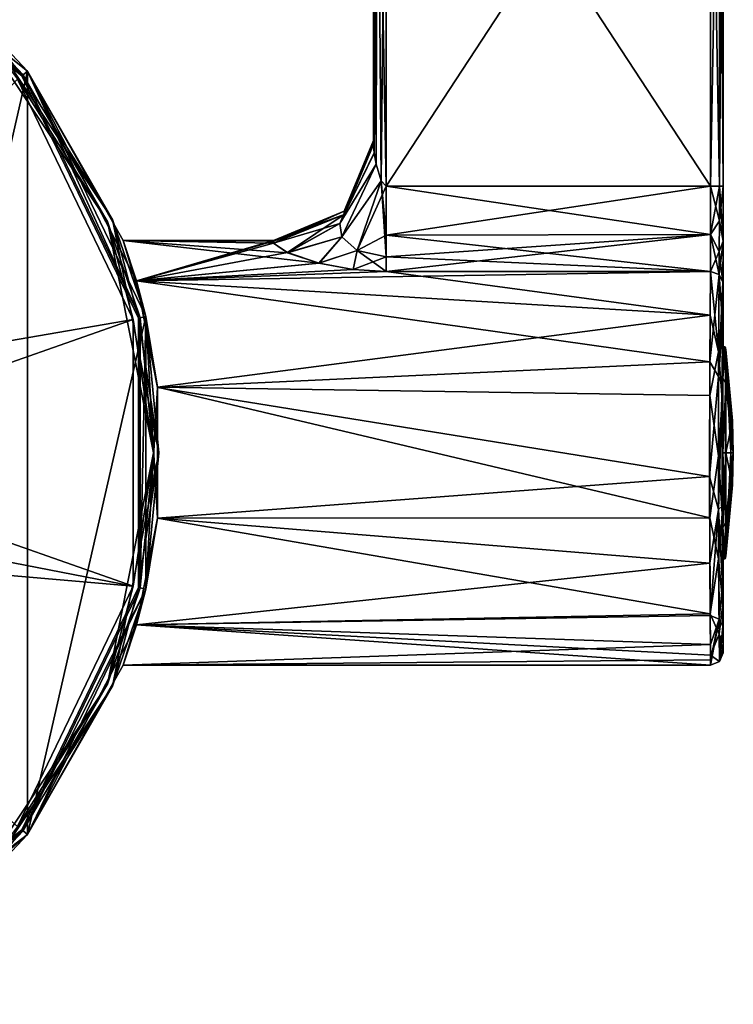
# Model space of a CAD drawing. Units: millimetres. Extents: x -24.4 to 47.4, y -29.5 to 37.2.
# Drawn here: x 18.8 to 47.4, y -22.1 to 17.3 of the extents above; entities that cross this region are included whole.
import ezdxf

# ---------------------------------------------------------------- set-up
doc = ezdxf.new("R2010")
doc.units = ezdxf.units.MM
doc.header["$LTSCALE"] = 65.185185
for name, color, linetype in [('1', 7, 'CONTINUOUS'), ('110', 7, 'CONTINUOUS'), ('1128', 7, 'CONTINUOUS'), ('1130', 7, 'CONTINUOUS'), ('1132', 7, 'CONTINUOUS'), ('1134', 7, 'CONTINUOUS'), ('1144', 7, 'CONTINUOUS'), ('1145', 7, 'CONTINUOUS'), ('1146', 7, 'CONTINUOUS'), ('1148', 7, 'CONTINUOUS'), ('1149', 7, 'CONTINUOUS'), ('1150', 7, 'CONTINUOUS'), ('1151', 7, 'CONTINUOUS'), ('1152', 7, 'CONTINUOUS'), ('1154', 7, 'CONTINUOUS'), ('1156', 7, 'CONTINUOUS'), ('1157', 7, 'CONTINUOUS'), ('1158', 7, 'CONTINUOUS'), ('1159', 7, 'CONTINUOUS'), ('1160', 7, 'CONTINUOUS'), ('1161', 7, 'CONTINUOUS'), ('1162', 7, 'CONTINUOUS'), ('1163', 7, 'CONTINUOUS'), ('1164', 7, 'CONTINUOUS'), ('1165', 7, 'CONTINUOUS'), ('1166', 7, 'CONTINUOUS'), ('1167', 7, 'CONTINUOUS'), ('1168', 7, 'CONTINUOUS'), ('1169', 7, 'CONTINUOUS'), ('1170', 7, 'CONTINUOUS'), ('1171', 7, 'CONTINUOUS'), ('1172', 7, 'CONTINUOUS'), ('1173', 7, 'CONTINUOUS'), ('3', 7, 'CONTINUOUS')]:
    doc.layers.add(name, color=color, linetype=linetype)

msp = doc.modelspace()

# ---------------------------------------------------------------- linework, layer by layer
at = {"layer": '1', "color": 254, "linetype": 'Continuous', "true_color": 0xe6e6e6}
for points in [[(19.155, 15.276), (10.63, 22.074), (19.155, 15.276, 193.7), (19.155, 15.276)], [(19.155, 15.276, 193.7), (10.63, 22.074), (10.63, 22.074, 193.7), (19.155, 15.276, 193.7)], [(23.886, 5.452), (19.155, 15.276), (23.513, 6.884, 24.015), (23.886, 5.452)], [(23.886, 5.452, 193.7), (19.155, 15.276), (19.155, 15.276, 193.7), (23.886, 5.452, 193.7)], [(19.155, 15.276), (23.886, 5.452, 193.7), (22.978, 8.5, 29), (19.155, 15.276)], [(23.513, 6.884, 24.015), (19.155, 15.276), (22.978, 8.5, 29), (23.513, 6.884, 24.015)], [(22.978, 8.5, 29), (23.886, 5.452, 193.7), (23.514, 6.882, 33.988), (22.978, 8.5, 29)], [(24.359, 2.623, 20.915), (23.886, 5.452), (23.513, 6.884, 24.015), (24.359, 2.623, 20.915)], [(23.514, 6.882, 33.988), (23.886, 5.452, 193.7), (24.36, 2.619, 37.086), (23.514, 6.882, 33.988)], [(23.886, -5.452), (23.886, 5.452), (24.36, -2.615, 20.913), (23.886, -5.452)], [(24.36, -2.615, 20.913), (23.886, 5.452), (24.359, 2.623, 20.915), (24.36, -2.615, 20.913)], [(23.886, 5.452, 193.7), (23.886, -5.452, 193.7), (24.36, 2.619, 37.086), (23.886, 5.452, 193.7)], [(24.36, 2.619, 37.086), (23.886, -5.452, 193.7), (24.36, -2.618, 37.086), (24.36, 2.619, 37.086)], [(23.513, -6.882, 24.013), (23.886, -5.452), (24.36, -2.615, 20.913), (23.513, -6.882, 24.013)], [(24.36, -2.618, 37.086), (23.886, -5.452, 193.7), (23.513, -6.884, 33.985), (24.36, -2.618, 37.086)], [(19.155, -15.276), (23.886, -5.452), (22.978, -8.5, 29), (19.155, -15.276)], [(23.886, -5.452, 193.7), (19.155, -15.276, 193.7), (23.513, -6.884, 33.985), (23.886, -5.452, 193.7)], [(22.978, -8.5, 29), (23.886, -5.452), (23.513, -6.882, 24.013), (22.978, -8.5, 29)], [(19.155, -15.276, 193.7), (22.978, -8.5, 29), (23.513, -6.884, 33.985), (19.155, -15.276, 193.7)], [(19.155, -15.276, 193.7), (19.155, -15.276), (22.978, -8.5, 29), (19.155, -15.276, 193.7)], [(10.63, -22.074), (19.155, -15.276), (12, -21.36, 170), (10.63, -22.074)], [(10.63, -22.074, 193.7), (12, -21.36, 170), (19.155, -15.276, 193.7), (10.63, -22.074, 193.7)], [(12, -21.36, 170), (19.155, -15.276), (19.155, -15.276, 193.7), (12, -21.36, 170)]]:
    msp.add_3dface(points, dxfattribs=at)
at = {"layer": '110', "color": 254, "linetype": 'Continuous', "true_color": 0xe6e6e6}
for points in [[(10.63, 22.074), (19.155, 15.276), (10.63, -22.074), (10.63, 22.074)], [(19.155, 15.276), (19.155, -15.276), (10.63, -22.074), (19.155, 15.276)], [(19.155, 15.276), (23.886, 5.452), (19.155, -15.276), (19.155, 15.276)], [(23.886, 5.452), (23.886, -5.452), (19.155, -15.276), (23.886, 5.452)]]:
    msp.add_3dface(points, dxfattribs=at)
at = {"layer": '1128', "color": 254, "linetype": 'Continuous', "true_color": 0xe6e6e6}
for points in [[(10.531, 21.868, 220.127), (18.977, 15.133, 220.127), (10.629, 22.071, 194.303), (10.531, 21.868, 220.127)], [(10.629, 22.071, 194.303), (18.977, 15.133, 220.127), (19.153, 15.274, 194.303), (10.629, 22.071, 194.303)], [(18.977, 15.133, 220.127), (23.663, 5.401, 220.127), (19.153, 15.274, 194.303), (18.977, 15.133, 220.127)], [(19.153, 15.274, 194.303), (23.663, 5.401, 220.127), (23.883, 5.451, 194.303), (19.153, 15.274, 194.303)], [(23.663, 5.401, 220.127), (23.663, -5.401, 220.127), (23.883, 5.451, 194.303), (23.663, 5.401, 220.127)], [(23.883, 5.451, 194.303), (23.663, -5.401, 220.127), (23.883, -5.451, 194.303), (23.883, 5.451, 194.303)], [(23.663, -5.401, 220.127), (18.977, -15.133, 220.127), (23.883, -5.451, 194.303), (23.663, -5.401, 220.127)], [(23.883, -5.451, 194.303), (18.977, -15.133, 220.127), (19.153, -15.274, 194.303), (23.883, -5.451, 194.303)], [(18.977, -15.133, 220.127), (10.531, -21.868, 220.127), (19.153, -15.274, 194.303), (18.977, -15.133, 220.127)], [(19.153, -15.274, 194.303), (10.531, -21.868, 220.127), (10.629, -22.071, 194.303), (19.153, -15.274, 194.303)]]:
    msp.add_3dface(points, dxfattribs=at)
at = {"layer": '1130', "color": 254, "linetype": 'Continuous', "true_color": 0xe6e6e6}
for points in [[(23.385, 5.337, 220.424), (18.753, 14.955, 220.424), (7.039, 2.528, 220.964), (23.385, 5.337, 220.424)], [(8.183, 0, 220.933), (23.385, 5.337, 220.424), (7.039, 2.528, 220.964), (8.183, 0, 220.933)], [(23.385, -5.337, 220.424), (23.385, 5.337, 220.424), (8.183, 0, 220.933), (23.385, -5.337, 220.424)], [(7.925, -2.34, 220.952), (23.385, -5.337, 220.424), (8.183, 0, 220.933), (7.925, -2.34, 220.952)], [(6.134, -3.842, 220.968), (23.385, -5.337, 220.424), (7.925, -2.34, 220.952), (6.134, -3.842, 220.968)], [(18.753, -14.955, 220.424), (23.385, -5.337, 220.424), (6.134, -3.842, 220.968), (18.753, -14.955, 220.424)]]:
    msp.add_3dface(points, dxfattribs=at)
at = {"layer": '1132', "color": 254, "linetype": 'Continuous', "true_color": 0xe6e6e6}
for points in [[(18.977, 15.133, 220.127), (10.531, 21.868, 220.127), (17.104, 17.104, 220.333), (18.977, 15.133, 220.127)], [(22.347, 9.256, 220.333), (18.977, 15.133, 220.127), (17.104, 17.104, 220.333), (22.347, 9.256, 220.333)], [(18.753, 14.955, 220.424), (22.347, 9.256, 220.333), (17.104, 17.104, 220.333), (18.753, 14.955, 220.424)], [(23.663, 5.401, 220.127), (18.977, 15.133, 220.127), (22.347, 9.256, 220.333), (23.663, 5.401, 220.127)], [(18.753, 14.955, 220.424), (23.385, 5.337, 220.424), (22.347, 9.256, 220.333), (18.753, 14.955, 220.424)], [(24.188, 0, 220.333), (23.663, 5.401, 220.127), (22.347, 9.256, 220.333), (24.188, 0, 220.333)], [(23.385, 5.337, 220.424), (24.188, 0, 220.333), (22.347, 9.256, 220.333), (23.385, 5.337, 220.424)], [(23.385, 5.337, 220.424), (23.385, -5.337, 220.424), (24.188, 0, 220.333), (23.385, 5.337, 220.424)], [(23.663, -5.401, 220.127), (23.663, 5.401, 220.127), (24.188, 0, 220.333), (23.663, -5.401, 220.127)], [(22.347, -9.256, 220.333), (23.663, -5.401, 220.127), (24.188, 0, 220.333), (22.347, -9.256, 220.333)], [(23.385, -5.337, 220.424), (22.347, -9.256, 220.333), (24.188, 0, 220.333), (23.385, -5.337, 220.424)], [(23.385, -5.337, 220.424), (18.753, -14.955, 220.424), (22.347, -9.256, 220.333), (23.385, -5.337, 220.424)], [(18.977, -15.133, 220.127), (23.663, -5.401, 220.127), (22.347, -9.256, 220.333), (18.977, -15.133, 220.127)], [(17.104, -17.104, 220.333), (18.977, -15.133, 220.127), (22.347, -9.256, 220.333), (17.104, -17.104, 220.333)], [(18.753, -14.955, 220.424), (17.104, -17.104, 220.333), (22.347, -9.256, 220.333), (18.753, -14.955, 220.424)], [(10.531, -21.868, 220.127), (18.977, -15.133, 220.127), (17.104, -17.104, 220.333), (10.531, -21.868, 220.127)]]:
    msp.add_3dface(points, dxfattribs=at)
at = {"layer": '1134', "color": 254, "linetype": 'Continuous', "true_color": 0xe6e6e6}
for points in [[(10.629, 22.071, 194.303), (19.153, 15.274, 194.303), (17.261, 17.261, 194.089), (10.629, 22.071, 194.303)], [(18.919, 15.088, 194), (10.499, 21.802, 194), (17.261, 17.261, 194.089), (18.919, 15.088, 194)], [(22.553, 9.342, 194.089), (18.919, 15.088, 194), (17.261, 17.261, 194.089), (22.553, 9.342, 194.089)], [(19.153, 15.274, 194.303), (22.553, 9.342, 194.089), (17.261, 17.261, 194.089), (19.153, 15.274, 194.303)], [(23.592, 5.385, 194), (18.919, 15.088, 194), (22.553, 9.342, 194.089), (23.592, 5.385, 194)], [(19.153, 15.274, 194.303), (23.883, 5.451, 194.303), (22.553, 9.342, 194.089), (19.153, 15.274, 194.303)], [(24.411, 0, 194.089), (23.592, 5.385, 194), (22.553, 9.342, 194.089), (24.411, 0, 194.089)], [(23.883, 5.451, 194.303), (24.411, 0, 194.089), (22.553, 9.342, 194.089), (23.883, 5.451, 194.303)], [(23.592, -5.385, 194), (23.592, 5.385, 194), (24.411, 0, 194.089), (23.592, -5.385, 194)], [(23.883, 5.451, 194.303), (23.883, -5.451, 194.303), (24.411, 0, 194.089), (23.883, 5.451, 194.303)], [(22.553, -9.342, 194.089), (23.592, -5.385, 194), (24.411, 0, 194.089), (22.553, -9.342, 194.089)], [(23.883, -5.451, 194.303), (22.553, -9.342, 194.089), (24.411, 0, 194.089), (23.883, -5.451, 194.303)], [(18.919, -15.088, 194), (23.592, -5.385, 194), (22.553, -9.342, 194.089), (18.919, -15.088, 194)], [(23.883, -5.451, 194.303), (19.153, -15.274, 194.303), (22.553, -9.342, 194.089), (23.883, -5.451, 194.303)], [(17.261, -17.261, 194.089), (18.919, -15.088, 194), (22.553, -9.342, 194.089), (17.261, -17.261, 194.089)], [(19.153, -15.274, 194.303), (17.261, -17.261, 194.089), (22.553, -9.342, 194.089), (19.153, -15.274, 194.303)], [(10.499, -21.802, 194), (18.919, -15.088, 194), (17.261, -17.261, 194.089), (10.499, -21.802, 194)], [(19.153, -15.274, 194.303), (10.629, -22.071, 194.303), (17.261, -17.261, 194.089), (19.153, -15.274, 194.303)]]:
    msp.add_3dface(points, dxfattribs=at)
at = {"layer": '1144', "color": 254, "linetype": 'Continuous', "true_color": 0xe6e6e6}
for points in [[(23.513, 6.884, 24.015), (22.978, 8.5, 29), (30.815, 7.596, 25.186), (23.513, 6.884, 24.015)], [(30.815, 7.596, 25.186), (22.978, 8.5, 29), (29.564, 8.011, 26.16), (30.815, 7.596, 25.186)], [(29.564, 8.011, 26.16), (22.978, 8.5, 29), (29.003, 8.389, 27.632), (29.564, 8.011, 26.16)], [(29.003, 8.389, 27.632), (22.978, 8.5, 29), (29.001, 8.469, 28.28), (29.003, 8.389, 27.632)], [(29.001, 8.469, 28.28), (22.978, 8.5, 29), (29, 8.5, 29), (29.001, 8.469, 28.28)], [(32.188, 7.34, 24.713), (23.513, 6.884, 24.015), (30.815, 7.596, 25.186), (32.188, 7.34, 24.713)], [(33.503, 7.26, 24.58), (23.513, 6.884, 24.015), (32.188, 7.34, 24.713), (33.503, 7.26, 24.58)], [(46.477, 5.504, 22.522), (23.513, 6.884, 24.015), (33.503, 7.26, 24.58), (46.477, 5.504, 22.522)], [(46.489, 7.26, 24.58), (46.477, 5.504, 22.522), (33.503, 7.26, 24.58), (46.489, 7.26, 24.58)], [(24.359, 2.623, 20.915), (23.513, 6.884, 24.015), (46.477, 5.504, 22.522), (24.359, 2.623, 20.915)], [(46.463, 2.288, 20.814), (24.359, 2.623, 20.915), (46.477, 5.504, 22.522), (46.463, 2.288, 20.814)], [(24.36, -2.615, 20.913), (24.359, 2.623, 20.915), (46.464, -2.597, 20.906), (24.36, -2.615, 20.913)], [(46.464, -2.597, 20.906), (24.359, 2.623, 20.915), (46.463, 2.288, 20.814), (46.464, -2.597, 20.906)], [(23.513, -6.882, 24.013), (24.36, -2.615, 20.913), (46.483, -6.44, 23.453), (23.513, -6.882, 24.013)], [(46.483, -6.44, 23.453), (24.36, -2.615, 20.913), (46.464, -2.597, 20.906), (46.483, -6.44, 23.453)], [(46.496, -8.104, 26.435), (23.513, -6.882, 24.013), (46.483, -6.44, 23.453), (46.496, -8.104, 26.435)], [(22.978, -8.5, 29), (23.513, -6.882, 24.013), (46.5, -8.5, 29), (22.978, -8.5, 29)], [(46.5, -8.5, 29), (23.513, -6.882, 24.013), (46.496, -8.104, 26.435), (46.5, -8.5, 29)]]:
    msp.add_3dface(points, dxfattribs=at)
at = {"layer": '1145', "color": 254, "linetype": 'Continuous', "true_color": 0xe6e6e6}
for points in [[(22.978, 8.5, 29), (23.514, 6.882, 33.988), (29, 8.5, 29), (22.978, 8.5, 29)], [(29, 8.5, 29), (23.514, 6.882, 33.988), (29.001, 8.473, 29.683), (29, 8.5, 29)], [(29.001, 8.473, 29.683), (23.514, 6.882, 33.988), (29.003, 8.389, 30.368), (29.001, 8.473, 29.683)], [(29.003, 8.389, 30.368), (23.514, 6.882, 33.988), (29.563, 8.012, 31.84), (29.003, 8.389, 30.368)], [(29.563, 8.012, 31.84), (23.514, 6.882, 33.988), (30.822, 7.594, 32.818), (29.563, 8.012, 31.84)], [(30.822, 7.594, 32.818), (23.514, 6.882, 33.988), (32.194, 7.339, 33.288), (30.822, 7.594, 32.818)], [(32.194, 7.339, 33.288), (23.514, 6.882, 33.988), (33.503, 7.26, 33.42), (32.194, 7.339, 33.288)], [(33.503, 7.26, 33.42), (23.514, 6.882, 33.988), (46.489, 7.26, 33.42), (33.503, 7.26, 33.42)], [(46.489, 7.26, 33.42), (23.514, 6.882, 33.988), (46.467, 3.64, 36.681), (46.489, 7.26, 33.42)], [(23.514, 6.882, 33.988), (24.36, 2.619, 37.086), (46.467, 3.64, 36.681), (23.514, 6.882, 33.988)], [(46.467, 3.64, 36.681), (24.36, 2.619, 37.086), (46.46, -0.944, 37.447), (46.467, 3.64, 36.681)], [(24.36, 2.619, 37.086), (24.36, -2.618, 37.086), (46.46, -0.944, 37.447), (24.36, 2.619, 37.086)], [(46.46, -0.944, 37.447), (24.36, -2.618, 37.086), (46.471, -4.415, 36.263), (46.46, -0.944, 37.447)], [(24.36, -2.618, 37.086), (23.513, -6.884, 33.985), (46.471, -4.415, 36.263), (24.36, -2.618, 37.086)], [(46.471, -4.415, 36.263), (23.513, -6.884, 33.985), (46.483, -6.516, 34.458), (46.471, -4.415, 36.263)], [(46.483, -6.516, 34.458), (23.513, -6.884, 33.985), (46.493, -7.678, 32.646), (46.483, -6.516, 34.458)], [(23.513, -6.884, 33.985), (22.978, -8.5, 29), (46.493, -7.678, 32.646), (23.513, -6.884, 33.985)], [(46.493, -7.678, 32.646), (22.978, -8.5, 29), (46.498, -8.286, 30.897), (46.493, -7.678, 32.646)], [(22.978, -8.5, 29), (46.5, -8.5, 29), (46.498, -8.286, 30.897), (22.978, -8.5, 29)]]:
    msp.add_3dface(points, dxfattribs=at)
at = {"layer": '1146', "color": 254, "linetype": 'Continuous', "true_color": 0xe6e6e6}
for points in [[(46.997, 30.5, 31.001), (46.997, 10.677, 31.001), (47, 4.249, 29), (46.997, 30.5, 31.001)], [(47, 30.5, 29), (46.997, 30.5, 31.001), (47, 4.249, 29), (47, 30.5, 29)], [(46.997, 30.5, 26.999), (47, 30.5, 29), (46.997, 10.677, 26.999), (46.997, 30.5, 26.999)], [(46.997, 10.677, 26.999), (47, 30.5, 29), (47, 4.249, 29), (46.997, 10.677, 26.999)], [(46.996, 8.477, 26.424), (46.997, 10.677, 26.999), (46.994, 3.006, 25.999), (46.996, 8.477, 26.424)], [(46.997, 10.677, 26.999), (47, 4.249, 29), (46.994, 3.006, 25.999), (46.997, 10.677, 26.999)], [(46.997, 10.677, 31.001), (46.996, 8.469, 31.58), (47, 4.249, 29), (46.997, 10.677, 31.001)], [(46.989, 6.833, 24.837), (46.996, 8.477, 26.424), (46.994, 3.006, 25.999), (46.989, 6.833, 24.837)], [(46.996, 8.469, 31.58), (46.989, 6.833, 33.162), (46.994, 3.006, 32.001), (46.996, 8.469, 31.58)], [(47, 4.249, 29), (46.996, 8.469, 31.58), (46.994, 3.006, 32.001), (47, 4.249, 29)], [(46.989, 6.833, 33.162), (46.976, 5.063, 35.197), (46.989, 0.002, 33.247), (46.989, 6.833, 33.162)], [(46.977, 5.18, 22.899), (46.989, 6.833, 24.837), (46.983, -6.061, 23.775), (46.977, 5.18, 22.899)], [(46.983, -6.061, 23.775), (46.989, 6.833, 24.837), (46.989, 0.002, 24.753), (46.983, -6.061, 23.775)], [(46.994, 3.006, 32.001), (46.989, 6.833, 33.162), (46.989, 0.002, 33.247), (46.994, 3.006, 32.001)], [(46.989, 0.002, 24.753), (46.989, 6.833, 24.837), (46.994, 3.006, 25.999), (46.989, 0.002, 24.753)], [(46.963, 2.153, 21.29), (46.977, 5.18, 22.899), (46.964, -2.439, 21.382), (46.963, 2.153, 21.29)], [(46.964, -2.439, 21.382), (46.977, 5.18, 22.899), (46.983, -6.061, 23.775), (46.964, -2.439, 21.382)], [(46.965, 2.711, 36.529), (46.977, -5.279, 35.014), (46.976, 5.063, 35.197), (46.965, 2.711, 36.529)], [(46.976, 5.063, 35.197), (46.977, -5.279, 35.014), (46.989, 0.002, 33.247), (46.976, 5.063, 35.197)], [(46.963, -2.14, 36.715), (46.977, -5.279, 35.014), (46.965, 2.711, 36.529), (46.963, -2.14, 36.715)], [(46.977, -5.279, 35.014), (46.99, -6.937, 32.987), (46.989, 0.002, 33.247), (46.977, -5.279, 35.014)], [(46.994, -3.005, 25.999), (46.983, -6.061, 23.775), (46.989, 0.002, 24.753), (46.994, -3.005, 25.999)], [(46.989, 0.002, 33.247), (46.99, -6.937, 32.987), (46.994, -3.005, 32.001), (46.989, 0.002, 33.247)], [(46.996, -7.627, 26.584), (46.983, -6.061, 23.775), (46.994, -3.005, 25.999), (46.996, -7.627, 26.584)], [(46.99, -6.937, 32.987), (46.997, -7.728, 31.07), (46.994, -3.005, 32.001), (46.99, -6.937, 32.987)], [(47, -4.249, 29), (46.996, -7.627, 26.584), (46.994, -3.005, 25.999), (47, -4.249, 29)], [(46.997, -7.728, 31.07), (47, -8, 29), (46.994, -3.005, 32.001), (46.997, -7.728, 31.07)], [(46.994, -3.005, 32.001), (47, -8, 29), (47, -4.249, 29), (46.994, -3.005, 32.001)], [(47, -8, 29), (46.996, -7.627, 26.584), (47, -4.249, 29), (47, -8, 29)]]:
    msp.add_3dface(points, dxfattribs=at)
at = {"layer": '1148', "color": 254, "linetype": 'Continuous', "true_color": 0xe6e6e6}
for points in [[(33.003, 30.5, 31.001), (33, 30.5, 29), (33.003, 12.337, 31.001), (33.003, 30.5, 31.001)], [(33, 30.5, 29), (33.003, 30.5, 26.999), (33, 12.5, 29), (33, 30.5, 29)], [(33.003, 12.337, 31.001), (33, 30.5, 29), (33.001, 12.46, 29.999), (33.003, 12.337, 31.001)], [(33.001, 12.46, 29.999), (33, 30.5, 29), (33, 12.5, 29), (33.001, 12.46, 29.999)], [(33, 12.5, 29), (33.003, 30.5, 26.999), (33.001, 12.455, 27.946), (33, 12.5, 29)], [(33.001, 12.455, 27.946), (33.003, 30.5, 26.999), (33.003, 12.338, 26.999), (33.001, 12.455, 27.946)]]:
    msp.add_3dface(points, dxfattribs=at)
at = {"layer": '1149', "color": 254, "linetype": 'Continuous', "true_color": 0xe6e6e6}
for points in [[(46.497, 10.677, 26.5), (33.503, 10.677, 26.5), (33.503, 30.5, 26.5), (46.497, 10.677, 26.5)], [(46.497, 30.5, 26.5), (46.497, 10.677, 26.5), (33.503, 30.5, 26.5), (46.497, 30.5, 26.5)]]:
    msp.add_3dface(points, dxfattribs=at)
at = {"layer": '1150', "color": 254, "linetype": 'Continuous', "true_color": 0xe6e6e6}
for points in [[(33.503, 10.677, 31.5), (46.497, 10.677, 31.5), (46.497, 30.5, 31.5), (33.503, 10.677, 31.5)], [(33.503, 30.5, 31.5), (33.503, 10.677, 31.5), (46.497, 30.5, 31.5), (33.503, 30.5, 31.5)]]:
    msp.add_3dface(points, dxfattribs=at)
at = {"layer": '1151', "color": 254, "linetype": 'Continuous', "true_color": 0xe6e6e6}
for points in [[(46.497, 10.677, 26.5), (46.497, 30.5, 26.5), (46.851, 30.5, 26.646), (46.497, 10.677, 26.5)], [(46.851, 10.677, 26.646), (46.497, 10.677, 26.5), (46.851, 30.5, 26.646), (46.851, 10.677, 26.646)], [(46.997, 30.5, 26.999), (46.997, 10.677, 26.999), (46.851, 10.677, 26.646), (46.997, 30.5, 26.999)], [(46.997, 30.5, 26.999), (46.851, 10.677, 26.646), (46.851, 30.5, 26.646), (46.997, 30.5, 26.999)]]:
    msp.add_3dface(points, dxfattribs=at)
at = {"layer": '1152', "color": 254, "linetype": 'Continuous', "true_color": 0xe6e6e6}
for points in [[(46.497, 30.5, 31.5), (46.497, 10.677, 31.5), (46.851, 10.677, 31.354), (46.497, 30.5, 31.5)], [(46.497, 30.5, 31.5), (46.851, 10.677, 31.354), (46.851, 30.5, 31.354), (46.497, 30.5, 31.5)], [(46.997, 10.677, 31.001), (46.997, 30.5, 31.001), (46.851, 30.5, 31.354), (46.997, 10.677, 31.001)], [(46.851, 10.677, 31.354), (46.997, 10.677, 31.001), (46.851, 30.5, 31.354), (46.851, 10.677, 31.354)]]:
    msp.add_3dface(points, dxfattribs=at)
at = {"layer": '1154', "color": 254, "linetype": 'Continuous', "true_color": 0xe6e6e6}
for points in [[(33.003, 30.5, 31.001), (33.003, 12.337, 31.001), (33.031, 12.002, 31.166), (33.003, 30.5, 31.001)], [(33.149, 30.5, 31.354), (33.003, 30.5, 31.001), (33.107, 11.559, 31.306), (33.149, 30.5, 31.354)], [(33.107, 11.559, 31.306), (33.003, 30.5, 31.001), (33.031, 12.002, 31.166), (33.107, 11.559, 31.306)], [(33.306, 10.889, 31.46), (33.149, 30.5, 31.354), (33.107, 11.559, 31.306), (33.306, 10.889, 31.46)], [(33.503, 10.677, 31.5), (33.503, 30.5, 31.5), (33.149, 30.5, 31.354), (33.503, 10.677, 31.5)], [(33.503, 10.677, 31.5), (33.149, 30.5, 31.354), (33.306, 10.889, 31.46), (33.503, 10.677, 31.5)]]:
    msp.add_3dface(points, dxfattribs=at)
at = {"layer": '1156', "color": 254, "linetype": 'Continuous', "true_color": 0xe6e6e6}
for points in [[(33.003, 12.338, 26.999), (33.003, 30.5, 26.999), (33.149, 30.5, 26.646), (33.003, 12.338, 26.999)], [(33.003, 12.338, 26.999), (33.149, 30.5, 26.646), (33.031, 12.001, 26.834), (33.003, 12.338, 26.999)], [(33.031, 12.001, 26.834), (33.149, 30.5, 26.646), (33.107, 11.56, 26.694), (33.031, 12.001, 26.834)], [(33.107, 11.56, 26.694), (33.149, 30.5, 26.646), (33.305, 10.891, 26.54), (33.107, 11.56, 26.694)], [(33.149, 30.5, 26.646), (33.503, 30.5, 26.5), (33.305, 10.891, 26.54), (33.149, 30.5, 26.646)], [(33.503, 30.5, 26.5), (33.503, 10.677, 26.5), (33.305, 10.891, 26.54), (33.503, 30.5, 26.5)]]:
    msp.add_3dface(points, dxfattribs=at)
at = {"layer": '1157', "color": 254, "linetype": 'Continuous', "true_color": 0xe6e6e6}
for points in [[(46.497, 10.677, 31.5), (33.503, 10.677, 31.5), (33.503, 8.717, 32.013), (46.497, 10.677, 31.5)], [(46.497, 10.677, 31.5), (33.503, 8.717, 32.013), (46.496, 8.733, 32.004), (46.497, 10.677, 31.5)], [(33.503, 7.26, 33.42), (46.489, 7.26, 33.42), (46.496, 8.733, 32.004), (33.503, 7.26, 33.42)], [(33.503, 7.849, 32.671), (33.503, 7.26, 33.42), (46.496, 8.733, 32.004), (33.503, 7.849, 32.671)], [(33.503, 8.717, 32.013), (33.503, 7.849, 32.671), (46.496, 8.733, 32.004), (33.503, 8.717, 32.013)]]:
    msp.add_3dface(points, dxfattribs=at)
at = {"layer": '1158', "color": 254, "linetype": 'Continuous', "true_color": 0xe6e6e6}
for points in [[(33.503, 10.677, 26.5), (46.497, 10.677, 26.5), (46.496, 8.733, 25.996), (33.503, 10.677, 26.5)], [(33.503, 10.677, 26.5), (46.496, 8.733, 25.996), (33.503, 8.717, 25.987), (33.503, 10.677, 26.5)], [(46.496, 8.733, 25.996), (46.489, 7.26, 24.58), (33.503, 8.717, 25.987), (46.496, 8.733, 25.996)], [(33.503, 8.717, 25.987), (46.489, 7.26, 24.58), (33.503, 7.849, 25.329), (33.503, 8.717, 25.987)], [(46.489, 7.26, 24.58), (33.503, 7.26, 24.58), (33.503, 7.849, 25.329), (46.489, 7.26, 24.58)]]:
    msp.add_3dface(points, dxfattribs=at)
at = {"layer": '1159', "color": 254, "linetype": 'Continuous', "true_color": 0xe6e6e6}
for points in [[(33.001, 12.46, 29.999), (33, 12.5, 29), (31.828, 9.672, 29), (33.001, 12.46, 29.999)], [(33.003, 12.337, 31.001), (33.001, 12.46, 29.999), (31.828, 9.672, 29), (33.003, 12.337, 31.001)], [(33.003, 12.337, 31.001), (31.828, 9.672, 29), (31.83, 9.546, 30.549), (33.003, 12.337, 31.001)], [(31.828, 9.672, 29), (29, 8.5, 29), (31.83, 9.546, 30.549), (31.828, 9.672, 29)], [(29, 8.5, 29), (29.001, 8.473, 29.683), (31.83, 9.546, 30.549), (29, 8.5, 29)], [(29.001, 8.473, 29.683), (29.003, 8.389, 30.368), (31.83, 9.546, 30.549), (29.001, 8.473, 29.683)]]:
    msp.add_3dface(points, dxfattribs=at)
at = {"layer": '1160', "color": 254, "linetype": 'Continuous', "true_color": 0xe6e6e6}
for points in [[(33, 12.5, 29), (33.003, 12.338, 26.999), (31.828, 9.672, 29), (33, 12.5, 29)], [(31.828, 9.672, 29), (33.003, 12.338, 26.999), (31.83, 9.546, 27.451), (31.828, 9.672, 29)], [(33, 12.5, 29), (33.001, 12.455, 27.946), (33.003, 12.338, 26.999), (33, 12.5, 29)], [(29.001, 8.469, 28.28), (29, 8.5, 29), (31.828, 9.672, 29), (29.001, 8.469, 28.28)], [(29.003, 8.389, 27.632), (29.001, 8.469, 28.28), (31.828, 9.672, 29), (29.003, 8.389, 27.632)], [(29.003, 8.389, 27.632), (31.828, 9.672, 29), (31.83, 9.546, 27.451), (29.003, 8.389, 27.632)]]:
    msp.add_3dface(points, dxfattribs=at)
at = {"layer": '1161', "color": 254, "linetype": 'Continuous', "true_color": 0xe6e6e6}
for points in [[(46.477, 5.504, 22.522), (46.489, 7.26, 24.58), (46.821, 4.044, 21.688), (46.477, 5.504, 22.522)], [(46.821, 4.044, 21.688), (46.489, 7.26, 24.58), (46.842, 7.135, 24.655), (46.821, 4.044, 21.688)], [(46.977, 5.18, 22.899), (46.821, 4.044, 21.688), (46.842, 7.135, 24.655), (46.977, 5.18, 22.899)], [(46.989, 6.833, 24.837), (46.977, 5.18, 22.899), (46.842, 7.135, 24.655), (46.989, 6.833, 24.837)], [(46.463, 2.288, 20.814), (46.477, 5.504, 22.522), (46.821, 4.044, 21.688), (46.463, 2.288, 20.814)], [(46.977, 5.18, 22.899), (46.963, 2.153, 21.29), (46.821, 4.044, 21.688), (46.977, 5.18, 22.899)], [(46.81, -0.115, 20.644), (46.463, 2.288, 20.814), (46.821, 4.044, 21.688), (46.81, -0.115, 20.644)], [(46.963, 2.153, 21.29), (46.81, -0.115, 20.644), (46.821, 4.044, 21.688), (46.963, 2.153, 21.29)], [(46.464, -2.597, 20.906), (46.463, 2.288, 20.814), (46.81, -0.115, 20.644), (46.464, -2.597, 20.906)], [(46.963, 2.153, 21.29), (46.964, -2.439, 21.382), (46.81, -0.115, 20.644), (46.963, 2.153, 21.29)], [(46.821, -4.247, 21.804), (46.464, -2.597, 20.906), (46.81, -0.115, 20.644), (46.821, -4.247, 21.804)], [(46.964, -2.439, 21.382), (46.821, -4.247, 21.804), (46.81, -0.115, 20.644), (46.964, -2.439, 21.382)], [(46.483, -6.44, 23.453), (46.464, -2.597, 20.906), (46.821, -4.247, 21.804), (46.483, -6.44, 23.453)], [(46.964, -2.439, 21.382), (46.983, -6.061, 23.775), (46.821, -4.247, 21.804), (46.964, -2.439, 21.382)], [(46.843, -7.256, 24.858), (46.483, -6.44, 23.453), (46.821, -4.247, 21.804), (46.843, -7.256, 24.858)], [(46.983, -6.061, 23.775), (46.843, -7.256, 24.858), (46.821, -4.247, 21.804), (46.983, -6.061, 23.775)], [(46.983, -6.061, 23.775), (46.996, -7.627, 26.584), (46.843, -7.256, 24.858), (46.983, -6.061, 23.775)], [(46.496, -8.104, 26.435), (46.483, -6.44, 23.453), (46.843, -7.256, 24.858), (46.496, -8.104, 26.435)], [(46.854, -8.354, 29), (46.496, -8.104, 26.435), (46.843, -7.256, 24.858), (46.854, -8.354, 29)], [(46.996, -7.627, 26.584), (47, -8, 29), (46.843, -7.256, 24.858), (46.996, -7.627, 26.584)], [(47, -8, 29), (46.854, -8.354, 29), (46.843, -7.256, 24.858), (47, -8, 29)], [(46.5, -8.5, 29), (46.496, -8.104, 26.435), (46.854, -8.354, 29), (46.5, -8.5, 29)]]:
    msp.add_3dface(points, dxfattribs=at)
at = {"layer": '1162', "color": 254, "linetype": 'Continuous', "true_color": 0xe6e6e6}
for points in [[(46.489, 7.26, 33.42), (46.467, 3.64, 36.681), (46.842, 7.135, 33.345), (46.489, 7.26, 33.42)], [(46.467, 3.64, 36.681), (46.816, 3.056, 36.777), (46.842, 7.135, 33.345), (46.467, 3.64, 36.681)], [(46.816, 3.056, 36.777), (46.989, 6.833, 33.162), (46.842, 7.135, 33.345), (46.816, 3.056, 36.777)], [(46.976, 5.063, 35.197), (46.989, 6.833, 33.162), (46.816, 3.056, 36.777), (46.976, 5.063, 35.197)], [(46.965, 2.711, 36.529), (46.976, 5.063, 35.197), (46.816, 3.056, 36.777), (46.965, 2.711, 36.529)], [(46.467, 3.64, 36.681), (46.46, -0.944, 37.447), (46.816, 3.056, 36.777), (46.467, 3.64, 36.681)], [(46.46, -0.944, 37.447), (46.813, -2.266, 37.044), (46.816, 3.056, 36.777), (46.46, -0.944, 37.447)], [(46.813, -2.266, 37.044), (46.965, 2.711, 36.529), (46.816, 3.056, 36.777), (46.813, -2.266, 37.044)], [(46.963, -2.14, 36.715), (46.965, 2.711, 36.529), (46.813, -2.266, 37.044), (46.963, -2.14, 36.715)], [(46.46, -0.944, 37.447), (46.471, -4.415, 36.263), (46.813, -2.266, 37.044), (46.46, -0.944, 37.447)], [(46.471, -4.415, 36.263), (46.483, -6.516, 34.458), (46.813, -2.266, 37.044), (46.471, -4.415, 36.263)], [(46.483, -6.516, 34.458), (46.838, -6.661, 34.043), (46.813, -2.266, 37.044), (46.483, -6.516, 34.458)], [(46.977, -5.279, 35.014), (46.963, -2.14, 36.715), (46.813, -2.266, 37.044), (46.977, -5.279, 35.014)], [(46.838, -6.661, 34.043), (46.977, -5.279, 35.014), (46.813, -2.266, 37.044), (46.838, -6.661, 34.043)], [(46.99, -6.937, 32.987), (46.977, -5.279, 35.014), (46.838, -6.661, 34.043), (46.99, -6.937, 32.987)], [(46.483, -6.516, 34.458), (46.493, -7.678, 32.646), (46.838, -6.661, 34.043), (46.483, -6.516, 34.458)], [(46.493, -7.678, 32.646), (46.498, -8.286, 30.897), (46.838, -6.661, 34.043), (46.493, -7.678, 32.646)], [(46.498, -8.286, 30.897), (46.5, -8.5, 29), (46.838, -6.661, 34.043), (46.498, -8.286, 30.897)], [(46.5, -8.5, 29), (46.854, -8.354, 29), (46.838, -6.661, 34.043), (46.5, -8.5, 29)], [(46.854, -8.354, 29), (46.99, -6.937, 32.987), (46.838, -6.661, 34.043), (46.854, -8.354, 29)], [(46.997, -7.728, 31.07), (46.99, -6.937, 32.987), (46.854, -8.354, 29), (46.997, -7.728, 31.07)], [(47, -8, 29), (46.997, -7.728, 31.07), (46.854, -8.354, 29), (47, -8, 29)]]:
    msp.add_3dface(points, dxfattribs=at)
at = {"layer": '1163', "color": 254, "linetype": 'Continuous', "true_color": 0xe6e6e6}
for points in [[(33.003, 12.338, 26.999), (33.031, 12.001, 26.834), (31.83, 9.546, 27.451), (33.003, 12.338, 26.999)], [(33.031, 12.001, 26.834), (33.107, 11.56, 26.694), (31.65, 9.18, 27.042), (33.031, 12.001, 26.834)], [(31.83, 9.546, 27.451), (33.031, 12.001, 26.834), (31.65, 9.18, 27.042), (31.83, 9.546, 27.451)], [(33.107, 11.56, 26.694), (31.73, 8.639, 26.374), (31.65, 9.18, 27.042), (33.107, 11.56, 26.694)], [(33.107, 11.56, 26.694), (33.305, 10.891, 26.54), (31.73, 8.639, 26.374), (33.107, 11.56, 26.694)], [(33.305, 10.891, 26.54), (32.344, 8.098, 25.663), (31.73, 8.639, 26.374), (33.305, 10.891, 26.54)], [(33.305, 10.891, 26.54), (33.503, 10.677, 26.5), (32.344, 8.098, 25.663), (33.305, 10.891, 26.54)], [(33.503, 10.677, 26.5), (33.503, 8.717, 25.987), (32.344, 8.098, 25.663), (33.503, 10.677, 26.5)], [(29.003, 8.389, 27.632), (31.83, 9.546, 27.451), (31.65, 9.18, 27.042), (29.003, 8.389, 27.632)], [(29.564, 8.011, 26.16), (29.003, 8.389, 27.632), (31.65, 9.18, 27.042), (29.564, 8.011, 26.16)], [(31.73, 8.639, 26.374), (29.564, 8.011, 26.16), (31.65, 9.18, 27.042), (31.73, 8.639, 26.374)], [(33.503, 8.717, 25.987), (33.503, 7.849, 25.329), (32.344, 8.098, 25.663), (33.503, 8.717, 25.987)], [(30.815, 7.596, 25.186), (29.564, 8.011, 26.16), (31.73, 8.639, 26.374), (30.815, 7.596, 25.186)], [(32.344, 8.098, 25.663), (30.815, 7.596, 25.186), (31.73, 8.639, 26.374), (32.344, 8.098, 25.663)], [(32.188, 7.34, 24.713), (30.815, 7.596, 25.186), (32.344, 8.098, 25.663), (32.188, 7.34, 24.713)], [(33.503, 7.849, 25.329), (32.188, 7.34, 24.713), (32.344, 8.098, 25.663), (33.503, 7.849, 25.329)], [(33.503, 7.26, 24.58), (32.188, 7.34, 24.713), (33.503, 7.849, 25.329), (33.503, 7.26, 24.58)]]:
    msp.add_3dface(points, dxfattribs=at)
at = {"layer": '1164', "color": 254, "linetype": 'Continuous', "true_color": 0xe6e6e6}
for points in [[(33.031, 12.002, 31.166), (33.003, 12.337, 31.001), (31.65, 9.18, 30.958), (33.031, 12.002, 31.166)], [(33.003, 12.337, 31.001), (31.83, 9.546, 30.549), (31.65, 9.18, 30.958), (33.003, 12.337, 31.001)], [(33.107, 11.559, 31.306), (33.031, 12.002, 31.166), (31.65, 9.18, 30.958), (33.107, 11.559, 31.306)], [(33.107, 11.559, 31.306), (31.65, 9.18, 30.958), (31.73, 8.639, 31.626), (33.107, 11.559, 31.306)], [(33.306, 10.889, 31.46), (33.107, 11.559, 31.306), (31.73, 8.639, 31.626), (33.306, 10.889, 31.46)], [(33.306, 10.889, 31.46), (31.73, 8.639, 31.626), (32.344, 8.098, 32.337), (33.306, 10.889, 31.46)], [(33.503, 7.849, 32.671), (33.306, 10.889, 31.46), (32.344, 8.098, 32.337), (33.503, 7.849, 32.671)], [(33.503, 10.677, 31.5), (33.306, 10.889, 31.46), (33.503, 8.717, 32.013), (33.503, 10.677, 31.5)], [(33.306, 10.889, 31.46), (33.503, 7.849, 32.671), (33.503, 8.717, 32.013), (33.306, 10.889, 31.46)], [(29.003, 8.389, 30.368), (29.563, 8.012, 31.84), (31.83, 9.546, 30.549), (29.003, 8.389, 30.368)], [(31.83, 9.546, 30.549), (29.563, 8.012, 31.84), (31.65, 9.18, 30.958), (31.83, 9.546, 30.549)], [(31.65, 9.18, 30.958), (29.563, 8.012, 31.84), (31.73, 8.639, 31.626), (31.65, 9.18, 30.958)], [(29.563, 8.012, 31.84), (30.822, 7.594, 32.818), (31.73, 8.639, 31.626), (29.563, 8.012, 31.84)], [(31.73, 8.639, 31.626), (30.822, 7.594, 32.818), (32.344, 8.098, 32.337), (31.73, 8.639, 31.626)], [(30.822, 7.594, 32.818), (32.194, 7.339, 33.288), (32.344, 8.098, 32.337), (30.822, 7.594, 32.818)], [(32.194, 7.339, 33.288), (33.503, 7.26, 33.42), (32.344, 8.098, 32.337), (32.194, 7.339, 33.288)], [(33.503, 7.26, 33.42), (33.503, 7.849, 32.671), (32.344, 8.098, 32.337), (33.503, 7.26, 33.42)]]:
    msp.add_3dface(points, dxfattribs=at)
at = {"layer": '1165', "color": 254, "linetype": 'Continuous', "true_color": 0xe6e6e6}
for points in [[(46.496, 8.733, 25.996), (46.497, 10.677, 26.5), (46.85, 9.289, 26.407), (46.496, 8.733, 25.996)], [(46.497, 10.677, 26.5), (46.851, 10.677, 26.646), (46.85, 9.289, 26.407), (46.497, 10.677, 26.5)], [(46.851, 10.677, 26.646), (46.996, 8.477, 26.424), (46.85, 9.289, 26.407), (46.851, 10.677, 26.646)], [(46.997, 10.677, 26.999), (46.996, 8.477, 26.424), (46.851, 10.677, 26.646), (46.997, 10.677, 26.999)], [(46.496, 8.733, 25.996), (46.85, 9.289, 26.407), (46.847, 8.061, 25.716), (46.496, 8.733, 25.996)], [(46.85, 9.289, 26.407), (46.996, 8.477, 26.424), (46.847, 8.061, 25.716), (46.85, 9.289, 26.407)], [(46.489, 7.26, 24.58), (46.496, 8.733, 25.996), (46.842, 7.135, 24.655), (46.489, 7.26, 24.58)], [(46.842, 7.135, 24.655), (46.496, 8.733, 25.996), (46.847, 8.061, 25.716), (46.842, 7.135, 24.655)], [(46.996, 8.477, 26.424), (46.989, 6.833, 24.837), (46.847, 8.061, 25.716), (46.996, 8.477, 26.424)], [(46.989, 6.833, 24.837), (46.842, 7.135, 24.655), (46.847, 8.061, 25.716), (46.989, 6.833, 24.837)]]:
    msp.add_3dface(points, dxfattribs=at)
at = {"layer": '1166', "color": 254, "linetype": 'Continuous', "true_color": 0xe6e6e6}
for points in [[(46.851, 10.677, 31.354), (46.497, 10.677, 31.5), (46.496, 8.733, 32.004), (46.851, 10.677, 31.354)], [(46.851, 10.677, 31.354), (46.496, 8.733, 32.004), (46.85, 9.289, 31.593), (46.851, 10.677, 31.354)], [(46.996, 8.469, 31.58), (46.997, 10.677, 31.001), (46.85, 9.289, 31.593), (46.996, 8.469, 31.58)], [(46.997, 10.677, 31.001), (46.851, 10.677, 31.354), (46.85, 9.289, 31.593), (46.997, 10.677, 31.001)], [(46.496, 8.733, 32.004), (46.847, 8.061, 32.284), (46.85, 9.289, 31.593), (46.496, 8.733, 32.004)], [(46.847, 8.061, 32.284), (46.996, 8.469, 31.58), (46.85, 9.289, 31.593), (46.847, 8.061, 32.284)], [(46.496, 8.733, 32.004), (46.489, 7.26, 33.42), (46.847, 8.061, 32.284), (46.496, 8.733, 32.004)], [(46.989, 6.833, 33.162), (46.996, 8.469, 31.58), (46.842, 7.135, 33.345), (46.989, 6.833, 33.162)], [(46.842, 7.135, 33.345), (46.996, 8.469, 31.58), (46.847, 8.061, 32.284), (46.842, 7.135, 33.345)], [(46.489, 7.26, 33.42), (46.842, 7.135, 33.345), (46.847, 8.061, 32.284), (46.489, 7.26, 33.42)]]:
    msp.add_3dface(points, dxfattribs=at)
at = {"layer": '1167', "color": 5, "linetype": 'Continuous'}
for points in [[(47.113, 4.134, 29.5), (47.113, 2.762, 32.116), (47.38, 1.287, 29.5), (47.113, 4.134, 29.5)], [(47.113, 2.762, 32.116), (47.113, 0, 33.164), (47.38, 1.287, 29.5), (47.113, 2.762, 32.116)], [(47.38, 1.287, 29.5), (47.113, 0, 33.164), (47.409, 0, 29.5), (47.38, 1.287, 29.5)], [(47.409, 0, 29.5), (47.113, -2.762, 32.116), (47.38, -1.287, 29.5), (47.409, 0, 29.5)], [(47.113, 0, 33.164), (47.113, -2.762, 32.116), (47.409, 0, 29.5), (47.113, 0, 33.164)], [(47.113, -2.762, 32.116), (47.113, -4.134, 29.5), (47.38, -1.287, 29.5), (47.113, -2.762, 32.116)]]:
    msp.add_3dface(points, dxfattribs=at)
at = {"layer": '1168', "color": 18, "linetype": 'Continuous', "true_color": 0x4d0000}
for points in [[(47.113, 4.134, 28.5), (47.1, 4.17, 28.5), (47.1, -4.17, 28.5), (47.113, 4.134, 28.5)], [(47.38, 1.287, 28.5), (47.113, 4.134, 28.5), (47.1, -4.17, 28.5), (47.38, 1.287, 28.5)], [(47.409, 0, 28.5), (47.38, 1.287, 28.5), (47.1, -4.17, 28.5), (47.409, 0, 28.5)], [(47.38, -1.287, 28.5), (47.409, 0, 28.5), (47.1, -4.17, 28.5), (47.38, -1.287, 28.5)], [(47.113, -4.134, 28.5), (47.38, -1.287, 28.5), (47.1, -4.17, 28.5), (47.113, -4.134, 28.5)]]:
    msp.add_3dface(points, dxfattribs=at)
at = {"layer": '1169', "color": 18, "linetype": 'Continuous', "true_color": 0x4d0000}
for points in [[(47.1, 4.2, 29), (47.1, 4.193, 29.25), (47.1, 4.193, 28.75), (47.1, 4.2, 29)], [(47.1, 4.193, 29.25), (47.1, 4.17, 29.5), (47.1, 4.193, 28.75), (47.1, 4.193, 29.25)], [(47.1, 4.17, 29.5), (47.1, 4.17, 28.5), (47.1, 4.193, 28.75), (47.1, 4.17, 29.5)], [(47.1, -4.17, 28.5), (47.1, 4.17, 28.5), (47.1, -4.17, 29.5), (47.1, -4.17, 28.5)], [(47.1, -4.17, 29.5), (47.1, 4.17, 28.5), (47.1, 4.17, 29.5), (47.1, -4.17, 29.5)], [(47.1, -4.193, 29.25), (47.1, -4.17, 28.5), (47.1, -4.17, 29.5), (47.1, -4.193, 29.25)], [(47.1, -4.193, 28.75), (47.1, -4.17, 28.5), (47.1, -4.193, 29.25), (47.1, -4.193, 28.75)], [(47.1, -4.2, 29), (47.1, -4.193, 28.75), (47.1, -4.193, 29.25), (47.1, -4.2, 29)]]:
    msp.add_3dface(points, dxfattribs=at)
at = {"layer": '1170', "color": 18, "linetype": 'Continuous', "true_color": 0x4d0000}
for points in [[(47.409, 0, 29.5), (47.38, -1.287, 29.5), (47.1, 4.17, 29.5), (47.409, 0, 29.5)], [(47.38, 1.287, 29.5), (47.409, 0, 29.5), (47.1, 4.17, 29.5), (47.38, 1.287, 29.5)], [(47.113, 4.134, 29.5), (47.38, 1.287, 29.5), (47.1, 4.17, 29.5), (47.113, 4.134, 29.5)], [(47.1, 4.17, 29.5), (47.113, -4.134, 29.5), (47.1, -4.17, 29.5), (47.1, 4.17, 29.5)], [(47.38, -1.287, 29.5), (47.113, -4.134, 29.5), (47.1, 4.17, 29.5), (47.38, -1.287, 29.5)]]:
    msp.add_3dface(points, dxfattribs=at)
at = {"layer": '1171', "color": 1, "linetype": 'Continuous'}
for points in [[(47.113, 4.134, 28.5), (47.38, 1.287, 28.5), (47.113, 2.762, 25.884), (47.113, 4.134, 28.5)], [(47.113, 2.762, 25.884), (47.409, 0, 28.5), (47.113, 0, 24.836), (47.113, 2.762, 25.884)], [(47.38, 1.287, 28.5), (47.409, 0, 28.5), (47.113, 2.762, 25.884), (47.38, 1.287, 28.5)], [(47.113, 0, 24.836), (47.38, -1.287, 28.5), (47.113, -2.762, 25.884), (47.113, 0, 24.836)], [(47.409, 0, 28.5), (47.38, -1.287, 28.5), (47.113, 0, 24.836), (47.409, 0, 28.5)], [(47.38, -1.287, 28.5), (47.113, -4.134, 28.5), (47.113, -2.762, 25.884), (47.38, -1.287, 28.5)]]:
    msp.add_3dface(points, dxfattribs=at)
at = {"layer": '1172', "color": 18, "linetype": 'Continuous', "true_color": 0x4d0000}
for points in [[(47, 4.249, 29), (46.994, 3.006, 32.001), (47.063, 4.237, 29), (47, 4.249, 29)], [(46.994, 3.006, 32.001), (47.1, 4.2, 29), (47.063, 4.237, 29), (46.994, 3.006, 32.001)], [(46.994, 3.006, 32.001), (47.1, 4.193, 29.25), (47.1, 4.2, 29), (46.994, 3.006, 32.001)], [(46.994, 3.006, 32.001), (47.1, 4.17, 29.5), (47.1, 4.193, 29.25), (46.994, 3.006, 32.001)], [(47.1, 4.17, 29.5), (46.994, 3.006, 32.001), (47.113, 4.134, 29.5), (47.1, 4.17, 29.5)], [(46.994, 3.006, 32.001), (47.113, 2.762, 32.116), (47.113, 4.134, 29.5), (46.994, 3.006, 32.001)], [(46.994, 3.006, 32.001), (46.989, 0.002, 33.247), (47.113, 2.762, 32.116), (46.994, 3.006, 32.001)], [(46.989, 0.002, 33.247), (47.113, 0, 33.164), (47.113, 2.762, 32.116), (46.989, 0.002, 33.247)], [(46.989, 0.002, 33.247), (46.994, -3.005, 32.001), (47.113, 0, 33.164), (46.989, 0.002, 33.247)], [(46.994, -3.005, 32.001), (47.113, -2.762, 32.116), (47.113, 0, 33.164), (46.994, -3.005, 32.001)], [(46.994, -3.005, 32.001), (47.113, -4.134, 29.5), (47.113, -2.762, 32.116), (46.994, -3.005, 32.001)], [(46.994, -3.005, 32.001), (47, -4.249, 29), (47.1, -4.17, 29.5), (46.994, -3.005, 32.001)], [(47.113, -4.134, 29.5), (46.994, -3.005, 32.001), (47.1, -4.17, 29.5), (47.113, -4.134, 29.5)], [(47, -4.249, 29), (47.1, -4.193, 29.25), (47.1, -4.17, 29.5), (47, -4.249, 29)], [(47.1, -4.193, 29.25), (47, -4.249, 29), (47.063, -4.237, 29), (47.1, -4.193, 29.25)], [(47.1, -4.2, 29), (47.1, -4.193, 29.25), (47.063, -4.237, 29), (47.1, -4.2, 29)]]:
    msp.add_3dface(points, dxfattribs=at)
at = {"layer": '1173', "color": 18, "linetype": 'Continuous', "true_color": 0x4d0000}
for points in [[(46.994, 3.006, 25.999), (47, 4.249, 29), (47.1, 4.17, 28.5), (46.994, 3.006, 25.999)], [(46.994, 3.006, 25.999), (47.1, 4.17, 28.5), (47.113, 4.134, 28.5), (46.994, 3.006, 25.999)], [(46.994, 3.006, 25.999), (47.113, 4.134, 28.5), (47.113, 2.762, 25.884), (46.994, 3.006, 25.999)], [(47.1, 4.17, 28.5), (47, 4.249, 29), (47.1, 4.193, 28.75), (47.1, 4.17, 28.5)], [(47.1, 4.193, 28.75), (47, 4.249, 29), (47.063, 4.237, 29), (47.1, 4.193, 28.75)], [(47.1, 4.2, 29), (47.1, 4.193, 28.75), (47.063, 4.237, 29), (47.1, 4.2, 29)], [(46.989, 0.002, 24.753), (46.994, 3.006, 25.999), (47.113, 2.762, 25.884), (46.989, 0.002, 24.753)], [(46.989, 0.002, 24.753), (47.113, 2.762, 25.884), (47.113, 0, 24.836), (46.989, 0.002, 24.753)], [(46.994, -3.005, 25.999), (46.989, 0.002, 24.753), (47.113, -2.762, 25.884), (46.994, -3.005, 25.999)], [(46.989, 0.002, 24.753), (47.113, 0, 24.836), (47.113, -2.762, 25.884), (46.989, 0.002, 24.753)], [(47.113, -4.134, 28.5), (46.994, -3.005, 25.999), (47.113, -2.762, 25.884), (47.113, -4.134, 28.5)], [(47, -4.249, 29), (46.994, -3.005, 25.999), (47.063, -4.237, 29), (47, -4.249, 29)], [(46.994, -3.005, 25.999), (47.113, -4.134, 28.5), (47.1, -4.17, 28.5), (46.994, -3.005, 25.999)], [(46.994, -3.005, 25.999), (47.1, -4.17, 28.5), (47.1, -4.193, 28.75), (46.994, -3.005, 25.999)], [(46.994, -3.005, 25.999), (47.1, -4.193, 28.75), (47.1, -4.2, 29), (46.994, -3.005, 25.999)], [(46.994, -3.005, 25.999), (47.1, -4.2, 29), (47.063, -4.237, 29), (46.994, -3.005, 25.999)]]:
    msp.add_3dface(points, dxfattribs=at)
at = {"layer": '3', "color": 254, "linetype": 'Continuous', "true_color": 0xe6e6e6}
for points in [[(19.155, 15.276, 193.7), (10.63, 22.074, 193.7), (17.262, 17.262, 193.913), (19.155, 15.276, 193.7)], [(18.919, 15.088, 194), (17.262, 17.262, 193.913), (10.499, 21.802, 194), (18.919, 15.088, 194)], [(19.155, 15.276, 193.7), (17.262, 17.262, 193.913), (22.553, 9.342, 193.913), (19.155, 15.276, 193.7)], [(22.553, 9.342, 193.913), (17.262, 17.262, 193.913), (18.919, 15.088, 194), (22.553, 9.342, 193.913)], [(23.592, 5.385, 194), (22.553, 9.342, 193.913), (18.919, 15.088, 194), (23.592, 5.385, 194)], [(23.886, 5.452, 193.7), (19.155, 15.276, 193.7), (22.553, 9.342, 193.913), (23.886, 5.452, 193.7)], [(23.886, 5.452, 193.7), (22.553, 9.342, 193.913), (24.412, 0, 193.913), (23.886, 5.452, 193.7)], [(24.412, 0, 193.913), (22.553, 9.342, 193.913), (23.592, 5.385, 194), (24.412, 0, 193.913)], [(23.592, -5.385, 194), (24.412, 0, 193.913), (23.592, 5.385, 194), (23.592, -5.385, 194)], [(23.886, -5.452, 193.7), (23.886, 5.452, 193.7), (24.412, 0, 193.913), (23.886, -5.452, 193.7)], [(23.886, -5.452, 193.7), (24.412, 0, 193.913), (22.553, -9.342, 193.913), (23.886, -5.452, 193.7)], [(22.553, -9.342, 193.913), (24.412, 0, 193.913), (23.592, -5.385, 194), (22.553, -9.342, 193.913)], [(18.919, -15.088, 194), (22.553, -9.342, 193.913), (23.592, -5.385, 194), (18.919, -15.088, 194)], [(19.155, -15.276, 193.7), (23.886, -5.452, 193.7), (22.553, -9.342, 193.913), (19.155, -15.276, 193.7)], [(19.155, -15.276, 193.7), (22.553, -9.342, 193.913), (17.262, -17.262, 193.913), (19.155, -15.276, 193.7)], [(17.262, -17.262, 193.913), (22.553, -9.342, 193.913), (18.919, -15.088, 194), (17.262, -17.262, 193.913)], [(10.499, -21.802, 194), (17.262, -17.262, 193.913), (18.919, -15.088, 194), (10.499, -21.802, 194)], [(10.63, -22.074, 193.7), (19.155, -15.276, 193.7), (17.262, -17.262, 193.913), (10.63, -22.074, 193.7)]]:
    msp.add_3dface(points, dxfattribs=at)

doc.saveas('drawing.dxf')
